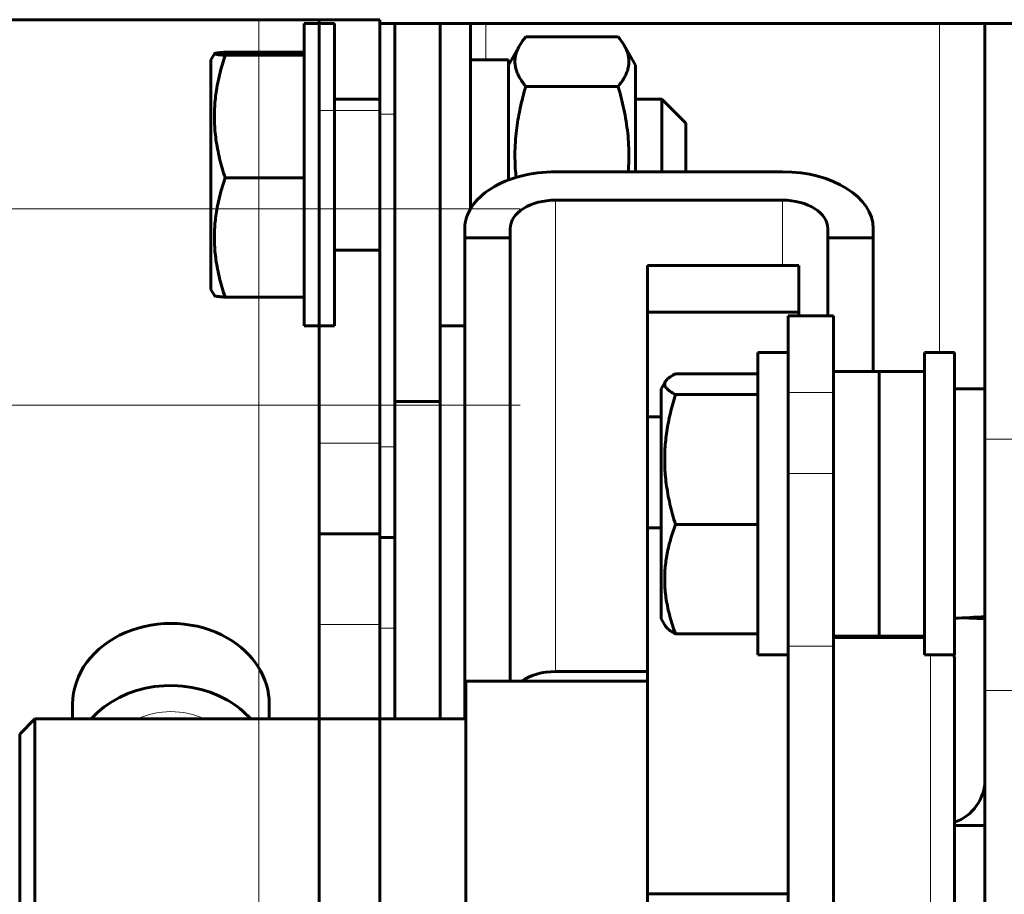
# Model space of a CAD drawing. Units: millimetres. Extents: x 0 to 1260, y 0 to 594.
# Drawn here: x 61 to 65, y 568 to 571 of the extents above; entities that cross this region are included whole.
import ezdxf

# ---------------------------------------------------------------- set-up
doc = ezdxf.new("R2010")
doc.units = ezdxf.units.MM
for name, pattern in [('K5LT_AXLED', [19.5, 15, -1.5, 1.5, -1.5]), ('K5LT_BASIC', [0]), ('K5LT_THIN', [0])]:
    doc.linetypes.add(name, pattern=pattern)
doc.layers.add('Системный слой', color=7, linetype='Continuous')

# ---------------------------------------------------------------- blocks, each defined once
blk = doc.blocks.new('U42')
at = {"layer": 'Системный слой', "color": 5, "linetype": 'K5LT_BASIC', "lineweight": 60, "true_color": 0x0000ff}
for p, q in [((61.788, 571.2991), (53.7963, 571.2991)), ((62.0213, 571.2991), (61.788, 571.2991)), ((62.2547, 571.2991), (62.0213, 571.2991)), ((62.0213, 571.2991), (62.0213, 570.9491)), ((62.2547, 570.9491), (62.2547, 571.2991)), ((62.0213, 569.6658), (62.0213, 570.9491)), ((62.2547, 569.6658), (62.2547, 570.9491)), ((62.0213, 569.6658), (62.0213, 569.3158)), ((62.2547, 569.6658), (62.2547, 569.3158)), ((62.0213, 568.9658), (62.0213, 569.3158)), ((62.2547, 569.3158), (62.0213, 569.3158)), ((62.2547, 568.9658), (62.2547, 569.3158)), ((62.0213, 568.9658), (62.0213, 565.9325)), ((62.2547, 568.9658), (62.2547, 565.9325))]:
    blk.add_line(p, q, dxfattribs=at)
at = {"layer": 'Системный слой', "color": 7, "linetype": 'K5LT_THIN', "lineweight": 18}
for p, q in [((61.788, 563.5991), (61.788, 571.2991)), ((62.2547, 570.9491), (62.0213, 570.9491)), ((62.2547, 569.6658), (62.0213, 569.6658)), ((62.0213, 568.9658), (62.2547, 568.9658))]:
    blk.add_line(p, q, dxfattribs=at)
at = {"layer": 'Системный слой', "color": 30, "linetype": 'K5LT_AXLED', "lineweight": 18, "true_color": 0xff8000}
for p, q in [((58.213, 570.57), (62.7963, 570.57)), ((58.213, 569.8116), (62.7963, 569.8116))]:
    blk.add_line(p, q, dxfattribs=at)

msp = doc.modelspace()

# ---------------------------------------------------------------- linework, layer by layer
at = {"layer": 'Системный слой', "color": 5, "linetype": 'K5LT_BASIC', "lineweight": 60, "true_color": 0x0000ff}
for p, q in [((62.07965, 571.28455), (61.96298, 571.28455)), ((61.96298, 570.60827), (61.96298, 571.28455)), ((62.07965, 570.60827), (62.07965, 571.28455)), ((62.25465, 571.28455), (62.25465, 570.93455)), ((62.31298, 571.28455), (62.25465, 571.28455)), ((62.31298, 571.28455), (62.31298, 569.82622)), ((62.31298, 571.28455), (62.48798, 571.28455)), ((62.48798, 571.28455), (62.60465, 571.28455)), ((62.66298, 571.28455), (62.48798, 571.28455)), ((62.48798, 569.82622), (62.48798, 571.28455)), ((62.60465, 571.28455), (62.60465, 570.57027)), ((64.41298, 571.28455), (62.66298, 571.28455)), ((64.58798, 571.28455), (64.41298, 571.28455)), ((64.76298, 571.28455), (64.58798, 571.28455)), ((64.58798, 569.68019), (64.58798, 571.28455)), ((62.81742, 571.23321), (63.17354, 571.23321)), ((62.75048, 571.12414), (62.79461, 571.20056)), ((63.19636, 571.20056), (63.24048, 571.12414)), ((61.61679, 571.16801), (61.60325, 571.14455)), ((61.60325, 571.14455), (61.60325, 570.31238)), ((61.96298, 571.17385), (61.6584, 571.17385)), ((61.96298, 571.16169), (61.6584, 571.16169)), ((62.60465, 571.14455), (62.75048, 571.14455)), ((62.75048, 571.14455), (62.75048, 570.68058)), ((63.24048, 570.96828), (63.24048, 571.12414)), ((62.81742, 571.04149), (63.17354, 571.04149)), ((62.07965, 570.99289), (62.25465, 570.99289)), ((63.24048, 570.99289), (63.34158, 570.99289)), ((63.34158, 570.99289), (63.43491, 570.89955)), ((63.34158, 570.84132), (63.34158, 570.99289)), ((63.24048, 570.7125), (63.24048, 570.96828)), ((62.25465, 569.65122), (62.25465, 570.93455)), ((63.43491, 570.89955), (63.43491, 570.79649)), ((63.34158, 570.7125), (63.34158, 570.84132)), ((63.43491, 570.79649), (63.43491, 570.7125)), ((61.96298, 570.68906), (61.6584, 570.68906)), ((62.93232, 570.7125), (63.80732, 570.7125)), ((61.96298, 570.11789), (61.96298, 570.60827)), ((62.07965, 570.11789), (62.07965, 570.60827)), ((63.80732, 570.60284), (62.93232, 570.60284)), ((62.58232, 570.45704), (62.58232, 570.49319)), ((62.58232, 570.45704), (62.75732, 570.45704)), ((62.58232, 570.45704), (62.58232, 568.60122)), ((62.75732, 570.49319), (62.75732, 570.45704)), ((62.75732, 568.74705), (62.75732, 570.45704)), ((63.98232, 570.45704), (63.98232, 570.49319)), ((63.98232, 570.45704), (64.15732, 570.45704)), ((63.98232, 570.45704), (63.98232, 570.15715)), ((64.15732, 570.49319), (64.15732, 570.45704)), ((64.15732, 569.94189), (64.15732, 570.45704)), ((62.07965, 570.40955), (62.25465, 570.40955)), ((63.87023, 570.35122), (63.2869, 570.35122)), ((63.2869, 570.17014), (63.2869, 570.35122)), ((63.87023, 570.17014), (63.87023, 570.35122)), ((61.60325, 570.31238), (61.60325, 570.25789)), ((61.61679, 570.23443), (61.60325, 570.25789)), ((61.96298, 570.22859), (61.6584, 570.22859)), ((63.87023, 570.17014), (63.2869, 570.17014)), ((63.2869, 569.76705), (63.2869, 570.17014)), ((63.82965, 569.86114), (63.82965, 570.15715)), ((64.00465, 570.15715), (63.82965, 570.15715)), ((63.87023, 570.15715), (63.87023, 570.17014)), ((64.00465, 569.86114), (64.00465, 570.15715)), ((62.07965, 570.11789), (61.96298, 570.11789)), ((62.48798, 570.11789), (62.58232, 570.11789)), ((63.82965, 570.01481), (63.71298, 570.01481)), ((63.71298, 568.84814), (63.71298, 570.01481)), ((64.35465, 570.01481), (64.35465, 568.84814)), ((64.35465, 570.01481), (64.47132, 570.01481)), ((64.47132, 570.01481), (64.47132, 568.84814)), ((63.71298, 569.93294), (63.3948, 569.93294)), ((64.17965, 569.94189), (64.00465, 569.94189)), ((64.35465, 569.94189), (64.17965, 569.94189)), ((64.17965, 569.71616), (64.17965, 569.94189)), ((64.17965, 569.43341), (64.17965, 569.94189)), ((63.35613, 569.90336), (63.33965, 569.87481)), ((63.33965, 569.87481), (63.33965, 568.98814)), ((63.71298, 569.85303), (63.3948, 569.85303)), ((63.82965, 569.54773), (63.82965, 569.86114)), ((64.00465, 569.54773), (64.00465, 569.86114)), ((64.47132, 569.87481), (64.58798, 569.87481)), ((62.31298, 569.82622), (62.48798, 569.82622)), ((62.31298, 569.82622), (62.31298, 568.60122)), ((62.48798, 569.82622), (62.48798, 568.60122)), ((63.2869, 569.3384), (63.2869, 569.76705)), ((63.33965, 569.76705), (63.2869, 569.76705)), ((64.17965, 568.92106), (64.17965, 569.71616)), ((64.58798, 568.71079), (64.58798, 569.68019)), ((62.25465, 569.65122), (62.25465, 569.30122)), ((63.82965, 568.88163), (63.82965, 569.54773)), ((64.00465, 568.88163), (64.00465, 569.54773)), ((64.17965, 568.92106), (64.17965, 569.43341)), ((63.2869, 567.92619), (63.2869, 569.3384)), ((63.33965, 569.3384), (63.2869, 569.3384)), ((63.71298, 569.35157), (63.3948, 569.35157)), ((62.25465, 568.95122), (62.25465, 569.30122)), ((62.31298, 569.30122), (62.25465, 569.30122)), ((63.35613, 568.95959), (63.33965, 568.98814)), ((62.25465, 568.95122), (62.25465, 568.60122)), ((63.71298, 568.93002), (63.3948, 568.93002)), ((64.17965, 568.92106), (64.00465, 568.92106)), ((64.35465, 568.91622), (64.00465, 568.91622)), ((64.15732, 568.91622), (64.15732, 568.92106)), ((64.35465, 568.92106), (64.17965, 568.92106)), ((63.82965, 566.51375), (63.82965, 568.88163)), ((64.00465, 566.05203), (64.00465, 568.88163)), ((63.82965, 568.84814), (63.71298, 568.84814)), ((64.35465, 568.84814), (64.47132, 568.84814)), ((64.47132, 568.41959), (64.47132, 568.82289)), ((63.2869, 568.78441), (62.93232, 568.78441)), ((62.5869, 566.12205), (62.5869, 568.74705)), ((63.2869, 568.74705), (62.5869, 568.74705)), ((64.58798, 566.01206), (64.58798, 568.71079)), ((61.07023, 568.60122), (61.07023, 568.65852)), ((61.82856, 568.60122), (61.82856, 568.65852)), ((60.9244, 568.60122), (60.86606, 568.54289)), ((62.5869, 568.60122), (60.9244, 568.60122)), ((60.9244, 566.26789), (60.9244, 568.60122)), ((60.86606, 566.32622), (60.86606, 568.54289)), ((64.47132, 566.04622), (64.47132, 568.41959)), ((64.47132, 568.07607), (64.47132, 568.33872)), ((64.47132, 568.18997), (64.58798, 568.18997)), ((64.47132, 566.53039), (64.47132, 568.07607)), ((63.2869, 566.51375), (63.2869, 567.92619)), ((63.82965, 567.92619), (63.2869, 567.92619))]:
    msp.add_line(p, q, dxfattribs=at)
at = {"layer": 'Системный слой', "color": 7, "linetype": 'K5LT_THIN', "lineweight": 18}
for p, q in [((62.66298, 571.28455), (62.66298, 571.14455)), ((64.41298, 571.28455), (64.41298, 570.01481)), ((62.31298, 570.93455), (62.25465, 570.93455)), ((62.93232, 570.60284), (62.93232, 568.78441)), ((63.80732, 570.60284), (63.80732, 570.35122)), ((62.02132, 568.60122), (62.02132, 570.11789)), ((64.00465, 569.86114), (63.82965, 569.86114)), ((64.76298, 569.68019), (64.58798, 569.68019)), ((62.31298, 569.65122), (62.25465, 569.65122)), ((64.00465, 569.54773), (63.82965, 569.54773)), ((62.25465, 568.95122), (62.31298, 568.95122)), ((64.00465, 568.88163), (63.82965, 568.88163)), ((64.37798, 568.84814), (64.37798, 568.48581)), ((64.76298, 568.71079), (64.58798, 568.71079)), ((64.37798, 568.48581), (64.37798, 565.95289))]:
    msp.add_line(p, q, dxfattribs=at)
at = {"layer": 'Системный слой', "color": 5, "linetype": 'K5LT_BASIC', "lineweight": 60, "true_color": 0x0000ff}
for centre, radius, start, end in [((64.37798, 568.82289), 0.09333, 0, 15.69914), ((64.41298, 568.36789), 0.175, 289.47122, 0)]:
    msp.add_arc(centre, radius, start, end, dxfattribs=at)
for centre, major_axis, ratio, start_param, end_param in [((62.93232, 570.49319), (0.35, 0), 0.6266133, 1.5707963, 3.1415927), ((63.80732, 570.49319), (0.35, 0), 0.6266133, 0, 1.5707963), ((62.93232, 570.49319), (0.175, 0), 0.6266133, 1.5707963, 3.1415927), ((63.80732, 570.49319), (0.175, 0), 0.6266133, 0, 1.5707963), ((61.4494, 568.65852), (-0.37917, 0), 0.8214143, 4.1011454, 6.2831853), ((64.395, 569.43148), (1.21803, 0.01674), 0.3637153, -1.5130966, -1.4166856), ((64.69347, 569.43148), (1.21803, 0.01674), 0.3637153, 4.5517279, 4.6206797), ((61.4494, 568.65852), (-0.37917, 0), 0.8214143, 3.1415927, 4.1011454), ((61.4494, 568.41898), (-0.37917, 0), 0.8214143, 4.1011454, 5.6581358), ((62.93232, 568.67475), (0.175, 0), 0.6266133, 1.5707963, 2.421588), ((61.4494, 568.41898), (-0.37917, 0), 0.8214143, 3.7666421, 4.1011454)]:
    msp.add_ellipse(centre, major_axis=major_axis, ratio=ratio, start_param=start_param, end_param=end_param, dxfattribs=at)
at = {"layer": 'Системный слой', "color": 7, "linetype": 'K5LT_THIN', "lineweight": 18}
msp.add_ellipse((61.4494, 568.41898), major_axis=(-0.25667, 0), ratio=0.8214143, start_param=4.1855634, end_param=5.2392146, dxfattribs=at)
at = {"layer": 'Системный слой', "color": 5, "linetype": 'K5LT_BASIC', "lineweight": 60, "true_color": 0x0000ff}
for points in [[(62.79461, 571.20056), (62.80095, 571.21155), (62.80869, 571.22244), (62.81742, 571.23321)], [(63.19636, 571.20056), (63.19001, 571.21155), (63.18228, 571.22245), (63.17354, 571.23321)]]:
    msp.add_open_spline(points, degree=3, dxfattribs=at)
for points, knots in [([(62.81742, 571.04149), (62.81248, 571.04758), (62.80348, 571.05953), (62.79248, 571.07719), (62.78431, 571.09414), (62.77875, 571.11075), (62.77578, 571.12735), (62.77551, 571.14412), (62.77799, 571.16083), (62.78377, 571.17969), (62.79017, 571.19287), (62.79461, 571.20056)], [0, 0, 0, 0, 1.4192392, 2.7662755, 4.0411088, 5.263096, 6.50444, 7.7599466, 9.0102589, 10.2454893, 12, 12, 12, 12]), ([(63.17354, 571.04149), (63.1815, 571.0513), (63.19221, 571.06619), (63.20319, 571.08646), (63.20963, 571.10216), (63.21391, 571.11841), (63.21565, 571.13498), (63.21467, 571.15169), (63.21099, 571.16839), (63.20486, 571.1847), (63.19933, 571.19541), (63.19636, 571.20056)], [0, 0, 0, 0, 2.2853802, 3.4314173, 4.6146009, 5.8326998, 7.0796087, 8.3204122, 9.5668092, 10.8249051, 12, 12, 12, 12]), ([(61.61679, 571.16801), (61.61663, 571.16773), (61.61686, 571.16718), (61.61889, 571.16634), (61.62276, 571.16547), (61.62874, 571.16455), (61.63955, 571.16327), (61.65036, 571.16232), (61.6584, 571.16169)], [0, 0, 0, 0, 1.1631491, 2.3067482, 3.5421661, 4.8556361, 6.2421243, 9, 9, 9, 9]), ([(61.6584, 571.16169), (61.65106, 571.13941), (61.64114, 571.10573), (61.63082, 571.06078), (61.62477, 571.02783), (61.62043, 570.9959), (61.6177, 570.96463), (61.61651, 570.93358), (61.61688, 570.90228), (61.61889, 570.86994), (61.62276, 570.83602), (61.62874, 570.80008), (61.63955, 570.75059), (61.65036, 570.71349), (61.6584, 570.68906)], [0, 0, 0, 0, 2.1757748, 3.2580008, 4.299901, 5.3052497, 6.2730749, 7.2399279, 8.2177231, 9.2074326, 10.2766052, 11.4133267, 12.6132408, 15, 15, 15, 15]), ([(61.6584, 571.17385), (61.65106, 571.17328), (61.64114, 571.17241), (61.63082, 571.17125), (61.62477, 571.1704), (61.62043, 571.16958), (61.61773, 571.16879), (61.61693, 571.16826), (61.61679, 571.16801)], [0, 0, 0, 0, 2.7155342, 4.0662354, 5.3666069, 6.6213594, 7.8292795, 9, 9, 9, 9]), ([(62.78027, 570.69072), (62.77944, 570.69854), (62.77714, 570.72366), (62.77527, 570.76524), (62.77623, 570.81441), (62.77985, 570.85995), (62.78543, 570.90213), (62.79229, 570.94065), (62.80237, 570.98706), (62.81119, 571.02018), (62.81742, 571.04149)], [0, 0, 0, 0, 0.7314628, 2.3442891, 3.8669314, 5.3006718, 6.5885735, 7.8195382, 8.936629, 11, 11, 11, 11]), ([(63.21272, 570.71249), (63.21298, 570.71586), (63.21436, 570.73467), (63.21565, 570.76892), (63.21467, 570.81527), (63.21099, 570.86163), (63.20474, 570.9078), (63.19342, 570.96813), (63.18202, 571.0125), (63.17354, 571.04149)], [0, 0, 0, 0, 0.3046193, 1.6980845, 3.0847267, 4.4776198, 5.8835869, 7.2791762, 10, 10, 10, 10]), ([(61.6584, 570.68906), (61.65106, 570.66735), (61.64114, 570.63454), (61.63082, 570.59075), (61.62477, 570.55865), (61.62043, 570.52754), (61.6177, 570.49707), (61.61651, 570.46682), (61.61688, 570.43633), (61.61889, 570.40482), (61.62276, 570.37177), (61.62874, 570.33676), (61.63955, 570.28854), (61.65036, 570.25239), (61.6584, 570.22859)], [0, 0, 0, 0, 2.1757748, 3.2580008, 4.299901, 5.3052497, 6.2730749, 7.2399279, 8.2177231, 9.2074326, 10.2766052, 11.4133267, 12.6132408, 15, 15, 15, 15]), ([(61.6584, 570.22859), (61.65106, 570.22917), (61.64114, 570.23003), (61.63082, 570.23119), (61.62477, 570.23204), (61.62043, 570.23286), (61.61773, 570.23366), (61.61693, 570.23418), (61.61679, 570.23444)], [0, 0, 0, 0, 2.7155342, 4.0662354, 5.3666069, 6.6213593, 7.8292795, 9, 9, 9, 9]), ([(63.3948, 569.93294), (63.38747, 569.92917), (63.37755, 569.92347), (63.36722, 569.91587), (63.36065, 569.90982), (63.35746, 569.90566), (63.35613, 569.90336)], [0, 0, 0, 0, 2.7295381, 4.0872047, 5.3942822, 7, 7, 7, 7]), ([(63.35613, 569.90336), (63.35541, 569.90211), (63.35399, 569.89913), (63.35292, 569.89437), (63.35329, 569.88908), (63.3553, 569.88361), (63.35916, 569.87788), (63.36514, 569.8718), (63.37595, 569.86343), (63.38676, 569.85716), (63.3948, 569.85303)], [0, 0, 0, 0, 0.8094811, 1.9384851, 3.0802665, 4.2359603, 5.4844441, 6.8118053, 8.212957, 11, 11, 11, 11]), ([(63.3948, 569.85303), (63.38747, 569.82939), (63.37755, 569.79366), (63.36722, 569.74596), (63.36118, 569.71101), (63.35684, 569.67713), (63.35411, 569.64395), (63.35292, 569.61101), (63.35329, 569.5778), (63.3553, 569.54349), (63.35916, 569.5075), (63.36514, 569.46937), (63.37595, 569.41686), (63.38676, 569.37749), (63.3948, 569.35157)], [0, 0, 0, 0, 2.1757748, 3.2580008, 4.299901, 5.3052497, 6.2730749, 7.2399279, 8.2177231, 9.2074326, 10.2766052, 11.4133267, 12.6132408, 15, 15, 15, 15]), ([(63.3948, 569.35157), (63.38747, 569.3317), (63.37755, 569.30166), (63.36722, 569.26156), (63.36118, 569.23218), (63.35684, 569.2037), (63.35411, 569.17581), (63.35292, 569.14811), (63.35329, 569.1202), (63.3553, 569.09135), (63.35916, 569.0611), (63.36514, 569.02904), (63.37595, 568.9849), (63.38676, 568.9518), (63.3948, 568.93002)], [0, 0, 0, 0, 2.1757748, 3.2580008, 4.299901, 5.3052497, 6.2730749, 7.2399279, 8.2177231, 9.2074326, 10.2766052, 11.4133267, 12.6132408, 15, 15, 15, 15]), ([(63.3948, 568.93002), (63.38747, 568.93378), (63.37755, 568.93948), (63.36722, 568.94708), (63.36065, 568.95314), (63.35746, 568.9573), (63.35613, 568.95959)], [0, 0, 0, 0, 2.7295381, 4.0872047, 5.3942822, 7, 7, 7, 7])]:
    msp.add_open_spline(points, degree=3, knots=knots, dxfattribs=at)

# ---------------------------------------------------------------- block references
at = {"layer": 'Системный слой'}
msp.add_blockref('U42', (0, 0), dxfattribs=at)

doc.saveas('drawing.dxf')
